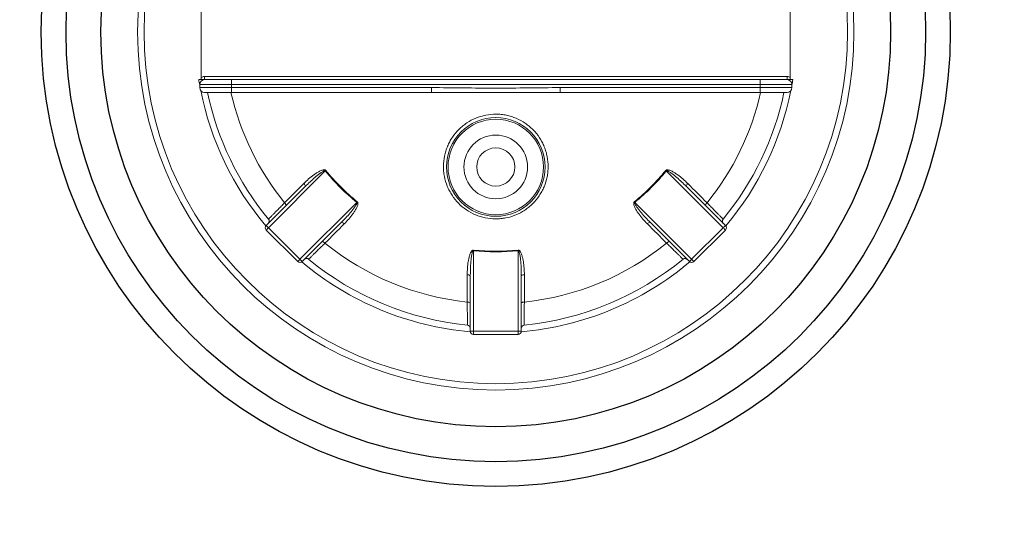
# Model space of a CAD drawing. Units: millimetres. Extents: x -906 to 8518, y 2953 to 6480.
# Drawn here: x 4889 to 5198, y 4063 to 4218 of the extents above; entities that cross this region are included whole.
import ezdxf

# ---------------------------------------------------------------- set-up
doc = ezdxf.new("R2010")
doc.units = ezdxf.units.MM

msp = doc.modelspace()

# ---------------------------------------------------------------- linework, layer by layer
at = {"color": 7, "linetype": 'Continuous', "lineweight": 0}
for p, q in [((4946.139, 4228.887), (4946.139, 4200.248)), ((5131.139, 4200.248), (5131.139, 4228.887)), ((4947.095, 4200.567), (5130.183, 4200.567)), ((4947.095, 4199.567), (4947.095, 4200.567)), ((5130.183, 4199.567), (5130.183, 4200.567)), ((4955.639, 4198.067), (4945.639, 4198.067)), ((4945.639, 4197.067), (4945.639, 4198.067)), ((4945.639, 4197.067), (4955.639, 4197.067)), ((4947.139, 4199.567), (4955.639, 4199.567)), ((4955.639, 4198.067), (4955.639, 4199.567)), ((4955.639, 4199.567), (5121.639, 4199.567)), ((4955.639, 4197.067), (4955.639, 4198.067)), ((5121.639, 4198.067), (4955.639, 4198.067)), ((4955.639, 4195.567), (4955.639, 4197.067)), ((4955.639, 4197.067), (5018.397, 4197.067)), ((5018.397, 4195.567), (5018.397, 4197.067)), ((5058.881, 4195.567), (5058.881, 4197.067)), ((5058.881, 4197.067), (5121.639, 4197.067)), ((5121.639, 4198.067), (5121.639, 4199.567)), ((5121.639, 4199.567), (5130.139, 4199.567)), ((5121.639, 4197.067), (5121.639, 4198.067)), ((5131.639, 4198.067), (5121.639, 4198.067)), ((5121.639, 4197.067), (5131.639, 4197.067)), ((5121.639, 4195.567), (5121.639, 4197.067)), ((5131.639, 4197.067), (5131.639, 4198.067)), ((4955.639, 4195.567), (4947.139, 4195.567)), ((5018.397, 4195.567), (4955.639, 4195.567)), ((5121.639, 4195.567), (5058.881, 4195.567)), ((5130.139, 4195.567), (5121.639, 4195.567)), ((4985.085, 4170.913), (4967.221, 4153.049)), ((5110.057, 4153.049), (5092.193, 4170.913)), ((4966.514, 4153.756), (4978.836, 4166.078)), ((5098.442, 4166.078), (5110.764, 4153.756)), ((4977.121, 4143.149), (4994.985, 4161.013)), ((5082.293, 4161.013), (5100.157, 4143.149)), ((4990.149, 4154.764), (4977.828, 4142.442)), ((5099.45, 4142.442), (5087.128, 4154.764)), ((4976.413, 4142.442), (4966.514, 4152.342)), ((4967.221, 4153.049), (4977.121, 4143.149)), ((5100.157, 4143.149), (5110.057, 4153.049)), ((5110.764, 4152.342), (5100.864, 4142.442)), ((5031.639, 4145.831), (5031.639, 4120.567)), ((5045.639, 4120.567), (5045.639, 4145.831)), ((5030.639, 4120.567), (5030.639, 4137.993)), ((5046.639, 4137.993), (5046.639, 4120.567)), ((5030.639, 4120.567), (5031.639, 4120.567)), ((5031.639, 4120.567), (5045.639, 4120.567)), ((5031.639, 4119.567), (5031.639, 4120.567)), ((5045.639, 4120.567), (5045.639, 4119.567)), ((5045.639, 4120.567), (5046.639, 4120.567)), ((5045.639, 4119.567), (5031.639, 4119.567))]:
    msp.add_line(p, q, dxfattribs=at)
at = {"color": 7, "linetype": 'Continuous', "lineweight": 0, "flags": 128}
for points in [[(4985.263, 4171.058), (4985.241, 4171.04), (4985.219, 4171.022), (4985.197, 4171.004), (4985.174, 4170.986), (4985.152, 4170.968), (4985.13, 4170.949), (4985.107, 4170.931), (4985.085, 4170.913)], [(5092.193, 4170.913), (5092.17, 4170.931), (5092.148, 4170.949), (5092.126, 4170.968), (5092.103, 4170.986), (5092.081, 4171.004), (5092.059, 4171.022), (5092.037, 4171.04), (5092.015, 4171.058)], [(4972.287, 4160.901), (4972.417, 4160.761), (4972.534, 4160.62), (4972.634, 4160.483), (4972.713, 4160.354), (4972.767, 4160.239), (4972.796, 4160.142), (4972.798, 4160.067), (4972.773, 4160.015)], [(4994.985, 4161.013), (4995.003, 4161.036), (4995.021, 4161.058), (4995.039, 4161.08), (4995.057, 4161.103), (4995.075, 4161.125), (4995.093, 4161.147), (4995.111, 4161.169), (4995.129, 4161.191)], [(5082.148, 4161.191), (5082.166, 4161.169), (5082.184, 4161.147), (5082.202, 4161.125), (5082.22, 4161.103), (5082.238, 4161.08), (5082.257, 4161.058), (5082.275, 4161.036), (5082.293, 4161.013)], [(5104.505, 4160.015), (5104.479, 4160.067), (5104.481, 4160.142), (5104.51, 4160.239), (5104.565, 4160.354), (5104.644, 4160.483), (5104.744, 4160.62), (5104.861, 4160.761), (5104.991, 4160.901)], [(4966.514, 4153.756), (4966.528, 4153.742), (4966.568, 4153.702), (4966.633, 4153.637), (4966.721, 4153.549), (4966.828, 4153.442), (4966.95, 4153.32), (4967.083, 4153.187), (4967.221, 4153.049)], [(5110.057, 4153.049), (5110.195, 4153.187), (5110.327, 4153.32), (5110.449, 4153.442), (5110.557, 4153.549), (5110.645, 4153.637), (5110.71, 4153.702), (5110.75, 4153.742), (5110.764, 4153.756)], [(4966.514, 4152.342), (4966.528, 4152.355), (4966.568, 4152.396), (4966.633, 4152.461), (4966.721, 4152.549), (4966.828, 4152.656), (4966.95, 4152.778), (4967.083, 4152.911), (4967.221, 4153.049)], [(5110.057, 4153.049), (5110.195, 4152.911), (5110.327, 4152.778), (5110.449, 4152.656), (5110.557, 4152.549), (5110.645, 4152.461), (5110.71, 4152.396), (5110.75, 4152.355), (5110.764, 4152.342)], [(4984.087, 4148.702), (4984.138, 4148.727), (4984.214, 4148.725), (4984.311, 4148.696), (4984.426, 4148.641), (4984.554, 4148.562), (4984.692, 4148.462), (4984.833, 4148.345), (4984.973, 4148.215)], [(5092.305, 4148.215), (5092.445, 4148.345), (5092.586, 4148.462), (5092.724, 4148.562), (5092.852, 4148.641), (5092.967, 4148.696), (5093.064, 4148.725), (5093.14, 4148.727), (5093.191, 4148.702)], [(5031.662, 4146.058), (5031.659, 4146.03), (5031.656, 4146.002), (5031.653, 4145.974), (5031.651, 4145.945), (5031.648, 4145.917), (5031.645, 4145.888), (5031.642, 4145.859), (5031.639, 4145.831)], [(5045.639, 4145.831), (5045.636, 4145.859), (5045.633, 4145.888), (5045.63, 4145.917), (5045.627, 4145.945), (5045.624, 4145.974), (5045.621, 4146.002), (5045.619, 4146.03), (5045.616, 4146.058)], [(4977.121, 4143.149), (4976.983, 4143.011), (4976.85, 4142.879), (4976.728, 4142.757), (4976.621, 4142.649), (4976.533, 4142.561), (4976.467, 4142.496), (4976.427, 4142.456), (4976.413, 4142.442)], [(4977.121, 4143.149), (4977.259, 4143.011), (4977.391, 4142.879), (4977.513, 4142.757), (4977.621, 4142.649), (4977.709, 4142.561), (4977.774, 4142.496), (4977.814, 4142.456), (4977.828, 4142.442)], [(5099.45, 4142.442), (5099.464, 4142.456), (5099.504, 4142.496), (5099.569, 4142.561), (5099.657, 4142.649), (5099.764, 4142.757), (5099.887, 4142.879), (5100.019, 4143.011), (5100.157, 4143.149)], [(5100.864, 4142.442), (5100.851, 4142.456), (5100.81, 4142.496), (5100.745, 4142.561), (5100.657, 4142.649), (5100.55, 4142.757), (5100.428, 4142.879), (5100.295, 4143.011), (5100.157, 4143.149)], [(5029.669, 4129.701), (5029.859, 4129.695), (5030.042, 4129.678), (5030.21, 4129.651), (5030.356, 4129.616), (5030.476, 4129.573), (5030.566, 4129.525), (5030.62, 4129.473), (5030.639, 4129.419)], [(5046.639, 4129.419), (5046.657, 4129.473), (5046.712, 4129.525), (5046.801, 4129.573), (5046.921, 4129.616), (5047.068, 4129.651), (5047.236, 4129.678), (5047.418, 4129.695), (5047.609, 4129.701)]]:
    msp.add_lwpolyline(points, dxfattribs=at)
for radius in [469.01, 458.249, 358.597, 142.763, 135, 124.028]:
    msp.add_circle((5038.639, 4214.567), radius)
at = {"color": 7, "linetype": 'Continuous', "lineweight": 0}
for centre, radius in [((5038.639, 4214.567), 112.5), ((5038.639, 4214.567), 110.5), ((5038.639, 4172.145), 15.5), ((5038.639, 4172.145), 15), ((5038.639, 4172.145), 10), ((5038.639, 4172.145), 6)]:
    msp.add_circle(centre, radius, dxfattribs=at)
for centre, radius, start, end in [((5038.639, 4214.567), 94.5, 189.13322, 190.22147), ((4947.139, 4198.067), 1.5, 90, 180), ((4947.139, 4197.067), 1.5, 180, 270), ((5130.139, 4198.067), 1.5, 0, 90), ((5130.139, 4197.067), 1.5, 270, 0), ((5038.639, 4214.567), 94.5, 349.77853, 350.86678), ((5038.639, 4214.567), 94.5, 191.23748, 220.15175), ((5038.639, 4214.567), 92.5, 191.85326, 219.47633), ((5038.639, 4214.567), 85.339, 192.86429, 218.96634), ((5038.639, 4214.567), 85.339, 321.03366, 347.13571), ((5038.639, 4214.567), 92.5, 320.52367, 348.14674), ((5038.639, 4214.567), 94.5, 319.84825, 348.76252), ((5038.639, 4214.567), 69.092, 219.18515, 230.81485), ((5038.639, 4214.567), 68.863, 219.18515, 230.81485), ((5038.639, 4214.567), 68.863, 309.18515, 320.81485), ((5038.639, 4214.567), 69.092, 309.18515, 320.81485), ((4977.68, 4165.983), 1.159, 4.71133, 55.96777), ((5099.597, 4165.983), 1.159, 124.03223, 175.28867), ((4967.221, 4153.049), 1, 135, 225), ((4966.467, 4155.124), 1, 315.02859, 39.54839), ((4990.054, 4153.609), 1.159, 34.03223, 85.28867), ((5087.223, 4153.609), 1.159, 94.71133, 145.96777), ((5110.81, 4155.124), 1, 140.46737, 224.93607), ((5110.057, 4153.049), 1, 315, 45), ((5038.639, 4214.567), 85.339, 231.03366, 263.96634), ((5038.639, 4214.567), 85.339, 276.03366, 308.96634), ((5038.639, 4214.567), 69.092, 264.18515, 275.81485), ((5038.639, 4214.567), 68.863, 264.18515, 275.81485), ((4977.121, 4143.149), 1, 225, 315), ((5038.639, 4214.567), 94.5, 229.84825, 265.15175), ((4979.195, 4142.396), 1, 50.46736, 134.93607), ((5038.639, 4214.567), 92.5, 230.52367, 264.47633), ((5038.639, 4214.567), 94.5, 274.84825, 310.15175), ((5038.639, 4214.567), 92.5, 275.52367, 309.47633), ((5098.082, 4142.396), 1, 45.02859, 129.54839), ((5100.157, 4143.149), 1, 225, 315), ((5029.889, 4137.109), 1.159, 49.71218, 100.96688), ((5047.388, 4137.109), 1.159, 79.03312, 130.28782), ((5029.639, 4121.501), 1, 0.00006, 84.5585), ((5031.639, 4120.567), 1, 180, 270), ((5045.639, 4120.567), 1, 270, 0), ((5047.639, 4121.501), 1, 95.47025, 179.94521)]:
    msp.add_arc(centre, radius, start, end, dxfattribs=at)
for points, knots in [([(4946.139, 4200.248), (4946.282, 4200.342), (4946.432, 4200.421), (4946.752, 4200.533), (4946.923, 4200.567), (4947.095, 4200.567)], [0, 0, 0, 0, 0.5, 0.5, 1, 1, 1, 1]), ([(4946.139, 4199.567), (4946.139, 4199.674), (4946.139, 4199.786), (4946.139, 4200.014), (4946.139, 4200.129), (4946.139, 4200.248)], [0, 0, 0, 0, 0.5, 0.5, 1, 1, 1, 1]), ([(5130.183, 4200.567), (5130.355, 4200.567), (5130.521, 4200.535), (5130.845, 4200.421), (5130.996, 4200.342), (5131.139, 4200.248)], [0, 0, 0, 0, 0.5, 0.5, 1, 1, 1, 1]), ([(5131.139, 4200.248), (5131.139, 4200.129), (5131.139, 4200.014), (5131.139, 4199.786), (5131.139, 4199.674), (5131.139, 4199.567)], [0, 0, 0, 0, 0.5, 0.5, 1, 1, 1, 1]), ([(4945.337, 4199.567), (4945.475, 4199.567), (4945.613, 4199.567), (4945.88, 4199.567), (4946.012, 4199.567), (4946.139, 4199.567)], [0, 0, 0, 0, 0.5, 0.5, 1, 1, 1, 1]), ([(4946.139, 4199.567), (4946.339, 4199.567), (4946.521, 4199.567), (4946.849, 4199.567), (4946.986, 4199.567), (4947.095, 4199.567)], [0, 0, 0, 0, 0.5, 0.5, 1, 1, 1, 1]), ([(5018.397, 4197.067), (5021.771, 4197.067), (5025.145, 4197.019), (5031.892, 4196.937), (5035.266, 4196.904), (5042.013, 4196.904), (5045.386, 4196.937), (5052.133, 4197.019), (5055.507, 4197.067), (5058.881, 4197.067)], [0, 0, 0, 0, 0.25, 0.25, 0.5, 0.5, 0.75, 0.75, 1, 1, 1, 1]), ([(5130.183, 4199.567), (5130.292, 4199.567), (5130.429, 4199.567), (5130.755, 4199.567), (5130.94, 4199.567), (5131.139, 4199.567)], [0, 0, 0, 0, 0.5, 0.5, 1, 1, 1, 1]), ([(5131.139, 4199.567), (5131.265, 4199.567), (5131.398, 4199.567), (5131.666, 4199.567), (5131.802, 4199.567), (5131.941, 4199.567)], [0, 0, 0, 0, 0.5, 0.5, 1, 1, 1, 1]), ([(5018.397, 4195.567), (5025.109, 4195.567), (5031.847, 4195.567), (5041.993, 4195.567), (5045.373, 4195.567), (5052.13, 4195.567), (5055.508, 4195.567), (5058.881, 4195.567)], [0, 0, 0, 0, 0.5, 0.5, 0.75, 0.75, 1, 1, 1, 1]), ([(5026.914, 4160.754), (5026.152, 4161.529), (5025.48, 4162.364), (5024.599, 4163.705), (5024.328, 4164.166), (5023.827, 4165.119), (5023.599, 4165.612), (5022.994, 4167.105), (5022.692, 4168.129), (5022.389, 4169.704), (5022.313, 4170.237), (5022.213, 4171.312), (5022.191, 4171.848), (5022.2, 4173.449), (5022.309, 4174.51), (5022.631, 4176.09), (5022.765, 4176.616), (5023.081, 4177.642), (5023.445, 4178.646), (5023.905, 4179.611), (5024.413, 4180.554), (5024.692, 4181.017), (5025.599, 4182.364), (5026.282, 4183.19), (5027.422, 4184.323), (5027.821, 4184.683), (5028.659, 4185.367), (5029.098, 4185.691), (5030.447, 4186.586), (5031.396, 4187.089), (5032.893, 4187.704), (5033.408, 4187.886), (5034.45, 4188.197), (5034.975, 4188.326), (5036.561, 4188.634), (5037.634, 4188.736), (5039.266, 4188.727), (5039.812, 4188.697), (5040.887, 4188.585), (5041.951, 4188.42), (5042.995, 4188.152), (5044.029, 4187.832), (5044.543, 4187.644), (5046.041, 4187.011), (5046.984, 4186.497), (5048.32, 4185.59), (5048.751, 4185.265), (5049.587, 4184.569), (5049.983, 4184.203), (5051.113, 4183.055), (5051.786, 4182.223), (5052.675, 4180.872), (5052.951, 4180.403), (5053.451, 4179.452), (5053.676, 4178.966), (5054.077, 4177.977), (5054.254, 4177.473), (5054.558, 4176.447), (5054.686, 4175.922), (5054.992, 4174.333), (5055.089, 4173.27), (5055.081, 4171.67), (5055.053, 4171.136), (5054.943, 4170.066), (5054.861, 4169.53), (5054.54, 4167.955), (5054.227, 4166.936), (5053.607, 4165.453), (5053.375, 4164.964), (5052.862, 4164.013), (5052.585, 4163.553), (5051.689, 4162.221), (5051.009, 4161.395), (5049.859, 4160.25), (5049.454, 4159.885), (5048.62, 4159.204), (5047.756, 4158.567), (5046.833, 4158.017), (5045.88, 4157.51), (5045.386, 4157.278), (5043.879, 4156.66), (5042.848, 4156.351), (5041.262, 4156.042), (5040.726, 4155.964), (5039.642, 4155.862), (5039.097, 4155.838), (5037.476, 4155.846), (5036.406, 4155.956), (5034.814, 4156.282), (5034.283, 4156.418), (5033.248, 4156.739), (5032.741, 4156.924), (5031.255, 4157.551), (5030.307, 4158.065), (5028.506, 4159.287), (5027.675, 4159.98), (5026.914, 4160.754)], [0, 0, 0, 0, 0.03125, 0.03125, 0.046875, 0.046875, 0.0625, 0.0625, 0.09375, 0.09375, 0.109375, 0.109375, 0.125, 0.125, 0.15625, 0.15625, 0.171875, 0.171875, 0.1875, 0.203125, 0.203125, 0.21875, 0.21875, 0.25, 0.25, 0.265625, 0.265625, 0.28125, 0.28125, 0.3125, 0.3125, 0.328125, 0.328125, 0.34375, 0.34375, 0.375, 0.375, 0.390625, 0.390625, 0.40625, 0.421875, 0.421875, 0.4375, 0.4375, 0.46875, 0.46875, 0.484375, 0.484375, 0.5, 0.5, 0.53125, 0.53125, 0.546875, 0.546875, 0.5625, 0.5625, 0.578125, 0.578125, 0.59375, 0.59375, 0.625, 0.625, 0.640625, 0.640625, 0.65625, 0.65625, 0.6875, 0.6875, 0.703125, 0.703125, 0.71875, 0.71875, 0.75, 0.75, 0.765625, 0.765625, 0.78125, 0.796875, 0.796875, 0.8125, 0.8125, 0.84375, 0.84375, 0.859375, 0.859375, 0.875, 0.875, 0.90625, 0.90625, 0.921875, 0.921875, 0.9375, 0.9375, 0.96875, 0.96875, 1, 1, 1, 1]), ([(4985.263, 4171.058), (4985.204, 4171.129), (4985.125, 4171.181), (4984.955, 4171.242), (4984.863, 4171.254), (4984.684, 4171.258), (4984.594, 4171.249), (4984.419, 4171.221), (4984.332, 4171.201), (4984.077, 4171.132), (4983.911, 4171.071), (4983.584, 4170.935), (4983.426, 4170.86), (4982.958, 4170.621), (4982.657, 4170.445), (4982.068, 4170.071), (4981.781, 4169.874), (4980.932, 4169.261), (4980.386, 4168.823), (4979.332, 4167.911), (4978.822, 4167.436), (4978.329, 4166.943)], [0, 0, 0, 0, 0.03125, 0.03125, 0.0625, 0.0625, 0.09375, 0.09375, 0.125, 0.125, 0.1875, 0.1875, 0.25, 0.25, 0.375, 0.375, 0.5, 0.5, 0.75, 0.75, 1, 1, 1, 1]), ([(4978.836, 4166.078), (4979.783, 4167.025), (4980.76, 4167.942), (4982.285, 4169.252), (4982.803, 4169.678), (4983.611, 4170.276), (4983.885, 4170.47), (4984.315, 4170.731), (4984.461, 4170.814), (4984.691, 4170.915), (4984.77, 4170.945), (4984.893, 4170.971), (4984.935, 4170.976), (4985.019, 4170.967), (4985.061, 4170.949), (4985.085, 4170.913)], [0, 0, 0, 0, 0.5, 0.5, 0.75, 0.75, 0.875, 0.875, 0.9375, 0.9375, 0.96875, 0.96875, 0.984375, 0.984375, 1, 1, 1, 1]), ([(5098.948, 4166.943), (5098.455, 4167.437), (5097.945, 4167.912), (5096.89, 4168.823), (5096.345, 4169.261), (5095.494, 4169.876), (5095.205, 4170.074), (5094.613, 4170.449), (5094.31, 4170.627), (5093.841, 4170.866), (5093.682, 4170.94), (5093.357, 4171.075), (5093.191, 4171.135), (5092.851, 4171.227), (5092.676, 4171.26), (5092.409, 4171.254), (5092.32, 4171.241), (5092.151, 4171.179), (5092.073, 4171.128), (5092.015, 4171.058)], [0, 0, 0, 0, 0.25, 0.25, 0.5, 0.5, 0.625, 0.625, 0.75, 0.75, 0.8125, 0.8125, 0.875, 0.875, 0.9375, 0.9375, 0.96875, 0.96875, 1, 1, 1, 1]), ([(5092.193, 4170.913), (5092.217, 4170.949), (5092.26, 4170.967), (5092.345, 4170.976), (5092.387, 4170.97), (5092.511, 4170.944), (5092.591, 4170.913), (5092.821, 4170.812), (5092.967, 4170.729), (5093.398, 4170.467), (5093.671, 4170.273), (5094.478, 4169.675), (5094.995, 4169.25), (5096.52, 4167.941), (5097.495, 4167.025), (5098.442, 4166.078)], [0, 0, 0, 0, 0.015625, 0.015625, 0.03125, 0.03125, 0.0625, 0.0625, 0.125, 0.125, 0.25, 0.25, 0.5, 0.5, 1, 1, 1, 1]), ([(4967.239, 4155.76), (4967.237, 4155.757), (4967.266, 4155.786), (4967.355, 4155.877), (4967.392, 4155.915), (4967.482, 4156.006), (4967.534, 4156.059), (4967.711, 4156.239), (4967.857, 4156.387), (4968.119, 4156.654), (4968.214, 4156.751), (4968.415, 4156.956), (4968.522, 4157.065), (4968.86, 4157.409), (4969.108, 4157.661), (4969.651, 4158.214), (4969.946, 4158.515), (4970.564, 4159.144), (4970.888, 4159.474), (4971.566, 4160.166), (4971.922, 4160.529), (4972.287, 4160.901)], [0, 0, 0, 0, 0.125, 0.125, 0.1875, 0.1875, 0.25, 0.25, 0.375, 0.375, 0.4375, 0.4375, 0.5, 0.5, 0.625, 0.625, 0.75, 0.75, 0.875, 0.875, 1, 1, 1, 1]), ([(4994.985, 4161.013), (4995.021, 4160.989), (4995.039, 4160.946), (4995.048, 4160.861), (4995.042, 4160.819), (4995.016, 4160.695), (4994.985, 4160.615), (4994.883, 4160.385), (4994.801, 4160.239), (4994.538, 4159.808), (4994.345, 4159.535), (4993.747, 4158.728), (4993.321, 4158.211), (4992.012, 4156.686), (4991.096, 4155.711), (4990.149, 4154.764)], [0, 0, 0, 0, 0.015625, 0.015625, 0.03125, 0.03125, 0.0625, 0.0625, 0.125, 0.125, 0.25, 0.25, 0.5, 0.5, 1, 1, 1, 1]), ([(4991.015, 4154.258), (4991.508, 4154.751), (4991.983, 4155.261), (4992.895, 4156.316), (4993.333, 4156.861), (4993.948, 4157.712), (4994.146, 4158.001), (4994.521, 4158.593), (4994.699, 4158.896), (4994.937, 4159.366), (4995.012, 4159.524), (4995.147, 4159.849), (4995.207, 4160.015), (4995.298, 4160.355), (4995.332, 4160.53), (4995.325, 4160.798), (4995.313, 4160.886), (4995.251, 4161.056), (4995.2, 4161.133), (4995.129, 4161.191)], [0, 0, 0, 0, 0.25, 0.25, 0.5, 0.5, 0.625, 0.625, 0.75, 0.75, 0.8125, 0.8125, 0.875, 0.875, 0.9375, 0.9375, 0.96875, 0.96875, 1, 1, 1, 1]), ([(5082.148, 4161.191), (5082.077, 4161.132), (5082.025, 4161.054), (5081.964, 4160.883), (5081.952, 4160.792), (5081.948, 4160.613), (5081.957, 4160.522), (5081.985, 4160.347), (5082.005, 4160.261), (5082.074, 4160.006), (5082.135, 4159.839), (5082.271, 4159.513), (5082.346, 4159.354), (5082.585, 4158.886), (5082.761, 4158.585), (5083.135, 4157.997), (5083.332, 4157.709), (5083.945, 4156.861), (5084.384, 4156.315), (5085.295, 4155.26), (5085.77, 4154.751), (5086.263, 4154.258)], [0, 0, 0, 0, 0.03125, 0.03125, 0.0625, 0.0625, 0.09375, 0.09375, 0.125, 0.125, 0.1875, 0.1875, 0.25, 0.25, 0.375, 0.375, 0.5, 0.5, 0.75, 0.75, 1, 1, 1, 1]), ([(5087.128, 4154.764), (5086.181, 4155.711), (5085.264, 4156.688), (5083.954, 4158.213), (5083.528, 4158.731), (5082.93, 4159.539), (5082.736, 4159.813), (5082.475, 4160.243), (5082.392, 4160.389), (5082.291, 4160.62), (5082.261, 4160.699), (5082.235, 4160.822), (5082.23, 4160.864), (5082.239, 4160.948), (5082.257, 4160.99), (5082.293, 4161.013)], [0, 0, 0, 0, 0.5, 0.5, 0.75, 0.75, 0.875, 0.875, 0.9375, 0.9375, 0.96875, 0.96875, 0.984375, 0.984375, 1, 1, 1, 1]), ([(5104.991, 4160.901), (5105.355, 4160.529), (5105.708, 4160.169), (5106.221, 4159.646), (5106.389, 4159.475), (5106.716, 4159.142), (5106.874, 4158.981), (5107.336, 4158.51), (5107.626, 4158.214), (5108.034, 4157.799), (5108.165, 4157.665), (5108.416, 4157.41), (5108.535, 4157.289), (5108.872, 4156.946), (5109.072, 4156.743), (5109.42, 4156.388), (5109.569, 4156.236), (5109.805, 4155.997), (5109.894, 4155.907), (5110.011, 4155.787), (5110.041, 4155.757), (5110.038, 4155.76)], [0, 0, 0, 0, 0.125, 0.125, 0.1875, 0.1875, 0.25, 0.25, 0.375, 0.375, 0.4375, 0.4375, 0.5, 0.5, 0.625, 0.625, 0.75, 0.75, 0.875, 0.875, 1, 1, 1, 1]), ([(4984.973, 4148.215), (4984.601, 4147.851), (4984.241, 4147.498), (4983.718, 4146.985), (4983.546, 4146.817), (4983.214, 4146.49), (4983.052, 4146.332), (4982.581, 4145.87), (4982.286, 4145.58), (4981.871, 4145.172), (4981.737, 4145.041), (4981.482, 4144.79), (4981.361, 4144.671), (4981.018, 4144.334), (4980.814, 4144.134), (4980.46, 4143.786), (4980.308, 4143.637), (4980.068, 4143.401), (4979.978, 4143.313), (4979.859, 4143.195), (4979.829, 4143.166), (4979.831, 4143.168)], [0, 0, 0, 0, 0.125, 0.125, 0.1875, 0.1875, 0.25, 0.25, 0.375, 0.375, 0.4375, 0.4375, 0.5, 0.5, 0.625, 0.625, 0.75, 0.75, 0.875, 0.875, 1, 1, 1, 1]), ([(5097.446, 4143.168), (5097.449, 4143.166), (5097.42, 4143.194), (5097.329, 4143.283), (5097.291, 4143.321), (5097.2, 4143.41), (5097.147, 4143.462), (5096.967, 4143.639), (5096.819, 4143.785), (5096.552, 4144.047), (5096.455, 4144.142), (5096.25, 4144.344), (5096.141, 4144.451), (5095.797, 4144.788), (5095.545, 4145.037), (5094.992, 4145.579), (5094.691, 4145.875), (5094.062, 4146.492), (5093.732, 4146.816), (5093.04, 4147.495), (5092.677, 4147.851), (5092.305, 4148.215)], [0, 0, 0, 0, 0.125, 0.125, 0.1875, 0.1875, 0.25, 0.25, 0.375, 0.375, 0.4375, 0.4375, 0.5, 0.5, 0.625, 0.625, 0.75, 0.75, 0.875, 0.875, 1, 1, 1, 1]), ([(5031.662, 4146.058), (5031.57, 4146.068), (5031.478, 4146.048), (5031.314, 4145.971), (5031.241, 4145.915), (5031.112, 4145.791), (5031.054, 4145.721), (5030.95, 4145.577), (5030.903, 4145.503), (5030.771, 4145.273), (5030.697, 4145.112), (5030.562, 4144.785), (5030.503, 4144.62), (5030.341, 4144.12), (5030.253, 4143.783), (5030.101, 4143.102), (5030.037, 4142.76), (5029.871, 4141.726), (5029.794, 4141.03), (5029.693, 4139.64), (5029.669, 4138.944), (5029.669, 4138.247)], [0, 0, 0, 0, 0.03125, 0.03125, 0.0625, 0.0625, 0.09375, 0.09375, 0.125, 0.125, 0.1875, 0.1875, 0.25, 0.25, 0.375, 0.375, 0.5, 0.5, 0.75, 0.75, 1, 1, 1, 1]), ([(5030.639, 4137.993), (5030.639, 4139.332), (5030.681, 4140.672), (5030.834, 4142.676), (5030.898, 4143.344), (5031.046, 4144.338), (5031.103, 4144.669), (5031.223, 4145.157), (5031.267, 4145.319), (5031.359, 4145.554), (5031.393, 4145.631), (5031.462, 4145.736), (5031.488, 4145.77), (5031.554, 4145.822), (5031.597, 4145.839), (5031.639, 4145.831)], [0, 0, 0, 0, 0.5, 0.5, 0.75, 0.75, 0.875, 0.875, 0.9375, 0.9375, 0.96875, 0.96875, 0.984375, 0.984375, 1, 1, 1, 1]), ([(5047.609, 4138.247), (5047.609, 4138.944), (5047.584, 4139.641), (5047.483, 4141.032), (5047.407, 4141.727), (5047.24, 4142.763), (5047.176, 4143.107), (5047.022, 4143.792), (5046.934, 4144.131), (5046.771, 4144.632), (5046.711, 4144.797), (5046.577, 4145.122), (5046.502, 4145.282), (5046.326, 4145.587), (5046.226, 4145.734), (5046.032, 4145.919), (5045.961, 4145.973), (5045.798, 4146.049), (5045.707, 4146.068), (5045.616, 4146.058)], [0, 0, 0, 0, 0.25, 0.25, 0.5, 0.5, 0.625, 0.625, 0.75, 0.75, 0.8125, 0.8125, 0.875, 0.875, 0.9375, 0.9375, 0.96875, 0.96875, 1, 1, 1, 1]), ([(5045.639, 4145.831), (5045.681, 4145.839), (5045.725, 4145.822), (5045.791, 4145.768), (5045.817, 4145.734), (5045.886, 4145.627), (5045.921, 4145.549), (5046.012, 4145.315), (5046.056, 4145.153), (5046.176, 4144.663), (5046.232, 4144.333), (5046.38, 4143.34), (5046.444, 4142.673), (5046.597, 4140.669), (5046.639, 4139.332), (5046.639, 4137.993)], [0, 0, 0, 0, 0.015625, 0.015625, 0.03125, 0.03125, 0.0625, 0.0625, 0.125, 0.125, 0.25, 0.25, 0.5, 0.5, 1, 1, 1, 1]), ([(5029.735, 4122.497), (5029.735, 4122.494), (5029.735, 4122.535), (5029.734, 4122.662), (5029.733, 4122.715), (5029.732, 4122.843), (5029.732, 4122.917), (5029.729, 4123.169), (5029.728, 4123.377), (5029.724, 4123.751), (5029.723, 4123.887), (5029.721, 4124.175), (5029.719, 4124.327), (5029.715, 4124.809), (5029.712, 4125.163), (5029.705, 4125.937), (5029.701, 4126.359), (5029.693, 4127.241), (5029.688, 4127.704), (5029.679, 4128.672), (5029.674, 4129.181), (5029.669, 4129.701)], [0, 0, 0, 0, 0.125, 0.125, 0.1875, 0.1875, 0.25, 0.25, 0.375, 0.375, 0.4375, 0.4375, 0.5, 0.5, 0.625, 0.625, 0.75, 0.75, 0.875, 0.875, 1, 1, 1, 1]), ([(5047.609, 4129.701), (5047.604, 4129.181), (5047.599, 4128.677), (5047.592, 4127.945), (5047.589, 4127.704), (5047.585, 4127.238), (5047.583, 4127.012), (5047.577, 4126.352), (5047.573, 4125.938), (5047.568, 4125.357), (5047.566, 4125.169), (5047.563, 4124.811), (5047.561, 4124.642), (5047.557, 4124.161), (5047.554, 4123.876), (5047.55, 4123.378), (5047.548, 4123.166), (5047.545, 4122.829), (5047.544, 4122.703), (5047.543, 4122.535), (5047.543, 4122.494), (5047.543, 4122.497)], [0, 0, 0, 0, 0.125, 0.125, 0.1875, 0.1875, 0.25, 0.25, 0.375, 0.375, 0.4375, 0.4375, 0.5, 0.5, 0.625, 0.625, 0.75, 0.75, 0.875, 0.875, 1, 1, 1, 1])]:
    msp.add_open_spline(points, degree=3, knots=knots, dxfattribs=at)
for points, degree in [([(4972.287, 4160.901), (4974.293, 4162.907), (4976.307, 4164.921), (4978.329, 4166.943)], 3), ([(5098.948, 4166.943), (5100.971, 4164.921), (5102.985, 4162.907), (5104.991, 4160.901)], 3), ([(4967.245, 4154.487), (4967.196, 4154.438)], 1), ([(4991.015, 4154.258), (4988.993, 4152.235), (4986.978, 4150.221), (4984.973, 4148.215)], 3), ([(5092.305, 4148.215), (5090.299, 4150.221), (5088.285, 4152.235), (5086.263, 4154.258)], 3), ([(5110.014, 4154.506), (5109.994, 4154.525)], 1), ([(4978.578, 4143.192), (4978.597, 4143.212)], 1), ([(5098.719, 4143.173), (5098.768, 4143.124)], 1), ([(5029.669, 4129.701), (5029.669, 4132.538), (5029.669, 4135.387), (5029.669, 4138.247)], 3), ([(5047.609, 4138.247), (5047.609, 4135.387), (5047.609, 4132.538), (5047.609, 4129.701)], 3), ([(5030.639, 4121.602), (5030.639, 4121.531)], 1), ([(5046.639, 4121.628), (5046.639, 4121.655)], 1)]:
    msp.add_open_spline(points, degree=degree, dxfattribs=at)

doc.saveas('drawing.dxf')
